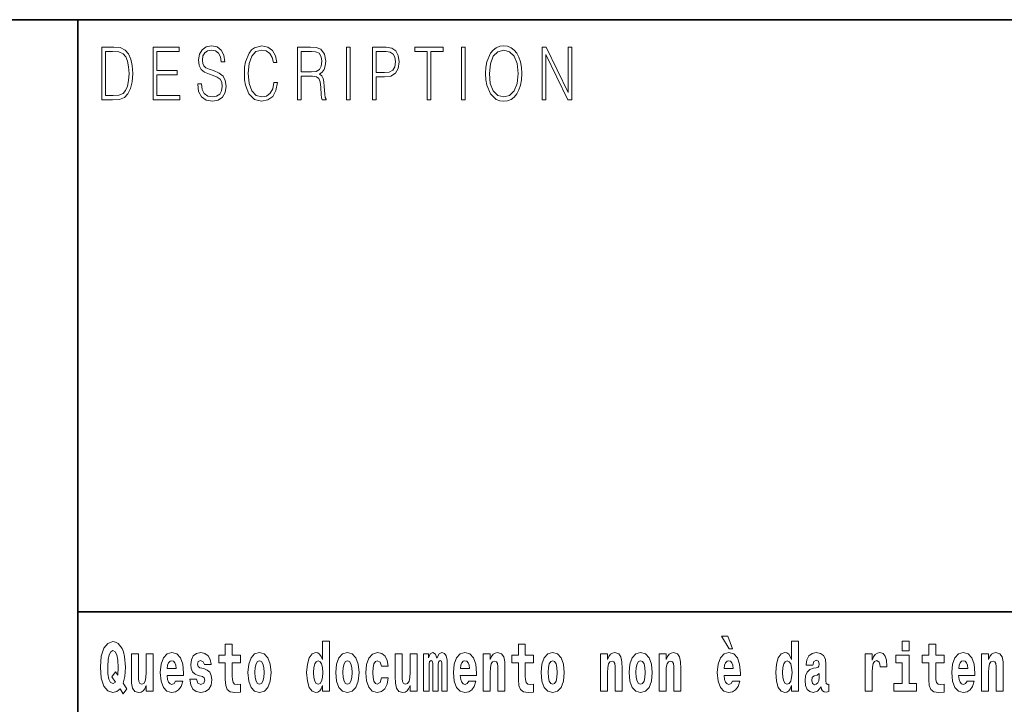
# Model space of a CAD drawing. Extents: x 0 to 210, y 0 to 297.
# Drawn here: x 70 to 92, y 16 to 32 of the extents above; entities that cross this region are included whole.
import ezdxf

# ---------------------------------------------------------------- set-up
doc = ezdxf.new("R2010")
doc.units = 0

msp = doc.modelspace()

# ---------------------------------------------------------------- linework, layer by layer
at = {"color": 7, "lineweight": 35}
for p, q in [((20, 31.5), (200, 31.5)), ((71, 31.5), (71, 10)), ((147.812393, 18), (71, 18))]:
    msp.add_line(p, q, dxfattribs=at)
at = {"color": 7, "lineweight": 13}
for points in [[(71.754395, 30.873383), (71.542847, 30.873383), (71.542847, 29.673382), (71.790695, 29.673382), (71.943405, 29.681726), (72.059814, 29.725121), (72.139931, 29.808569), (72.200012, 29.928736), (72.236313, 30.083952), (72.248833, 30.275885), (72.236313, 30.454466), (72.203766, 30.603006), (72.14994, 30.721504), (72.07859, 30.808292), (71.959679, 30.863367), (71.815727, 30.873383)], [(71.625465, 29.771852), (71.625465, 30.774912), (71.790695, 30.774912), (71.928383, 30.766567), (72.033531, 30.721504), (72.089859, 30.649738), (72.129913, 30.551268), (72.154953, 30.426094), (72.163712, 30.272547), (72.154953, 30.112326), (72.129913, 29.983812), (72.087357, 29.885344), (72.027275, 29.816914), (71.929634, 29.778528), (71.799454, 29.771852)], [(72.715309, 29.673382), (73.319901, 29.673382), (73.319901, 29.771852), (72.797928, 29.771852), (72.797928, 30.240837), (73.26107, 30.240837), (73.26107, 30.339306), (72.797928, 30.339306), (72.797928, 30.774912), (73.304878, 30.774912), (73.304878, 30.873383), (72.715309, 30.873383)], [(73.728806, 30.03722), (73.728806, 30.028875), (73.750084, 29.861977), (73.81517, 29.740141), (73.920319, 29.666706), (74.06427, 29.640001), (74.193199, 29.665037), (74.290833, 29.733465), (74.352165, 29.841949), (74.374702, 29.98715), (74.357178, 30.115664), (74.305855, 30.212463), (74.218231, 30.284229), (74.091805, 30.339306), (73.986664, 30.374355), (73.917816, 30.404398), (73.871498, 30.446121), (73.843964, 30.502867), (73.835197, 30.579641), (73.847717, 30.674772), (73.887772, 30.746538), (73.952866, 30.789932), (74.04174, 30.806622), (74.134369, 30.788263), (74.20446, 30.736525), (74.247025, 30.653076), (74.263298, 30.539585), (74.348412, 30.539585), (74.325882, 30.69313), (74.2658, 30.808292), (74.171921, 30.880058), (74.045494, 30.905092), (73.92157, 30.880058), (73.828941, 30.814968), (73.770111, 30.71316), (73.750084, 30.582979), (73.765106, 30.456135), (73.810165, 30.36768), (73.88652, 30.304258), (73.995422, 30.257526), (74.080544, 30.229155), (74.174423, 30.189098), (74.23951, 30.140697), (74.277061, 30.072269), (74.289581, 29.975468), (74.274559, 29.876999), (74.230751, 29.801893), (74.160652, 29.753492), (74.065521, 29.738472), (73.95787, 29.758499), (73.879013, 29.816914), (73.830193, 29.910378), (73.813919, 30.03722)], [(75.462044, 30.065594), (75.437012, 29.927067), (75.380684, 29.823591), (75.296814, 29.760168), (75.189163, 29.738472), (75.058983, 29.773521), (74.961349, 29.876999), (74.898758, 30.047234), (74.87748, 30.277554), (74.898758, 30.504536), (74.960098, 30.669765), (75.05648, 30.771574), (75.186661, 30.806622), (75.289307, 30.786594), (75.370667, 30.729849), (75.426994, 30.639725), (75.453278, 30.522896), (75.534645, 30.522896), (75.504601, 30.679779), (75.43325, 30.799946), (75.325607, 30.87672), (75.186661, 30.905092), (75.023933, 30.861698), (74.956345, 30.809961), (74.898758, 30.738194), (74.819901, 30.541254), (74.798622, 30.41608), (74.792366, 30.275885), (74.798622, 30.132353), (74.819901, 30.007179), (74.897507, 29.8069), (75.021431, 29.681726), (75.184158, 29.640001), (75.32811, 29.670044), (75.438263, 29.751823), (75.510864, 29.885344), (75.543404, 30.065594)], [(76.00238, 29.673382), (76.084991, 29.673382), (76.084991, 30.210794), (76.347855, 30.210794), (76.436729, 30.199112), (76.490555, 30.159056), (76.518097, 30.080614), (76.53186, 29.955441), (76.541878, 29.796886), (76.549385, 29.721783), (76.561905, 29.673382), (76.653282, 29.673382), (76.653282, 29.690071), (76.634506, 29.728458), (76.624489, 29.800224), (76.613228, 29.980474), (76.604462, 30.082283), (76.588188, 30.160725), (76.555649, 30.219139), (76.500572, 30.259195), (76.561905, 30.302589), (76.608215, 30.366011), (76.635757, 30.451128), (76.645767, 30.554605), (76.616982, 30.714828), (76.535614, 30.824982), (76.430473, 30.866707), (76.302795, 30.873383), (76.00238, 30.873383)], [(76.084991, 30.309265), (76.084991, 30.774912), (76.319069, 30.774912), (76.416702, 30.768236), (76.493057, 30.733187), (76.541878, 30.656414), (76.560654, 30.551268), (76.545631, 30.439445), (76.503075, 30.364342), (76.429222, 30.320948), (76.324074, 30.309265)], [(77.118507, 29.673382), (77.201126, 29.673382), (77.201126, 30.873383), (77.118507, 30.873383)], [(77.708916, 29.673382), (77.791527, 29.673382), (77.791527, 30.194105), (77.983047, 30.194105), (78.129501, 30.214132), (78.234642, 30.277554), (78.297234, 30.384369), (78.318512, 30.536247), (78.299736, 30.683117), (78.243408, 30.788263), (78.152031, 30.851685), (78.023102, 30.873383), (77.708916, 30.873383)], [(77.791527, 30.292576), (77.791527, 30.774912), (78.019348, 30.774912), (78.114479, 30.759892), (78.180817, 30.716497), (78.21962, 30.643063), (78.233391, 30.537916), (78.217117, 30.422756), (78.172058, 30.347652), (78.094452, 30.304258), (77.984299, 30.292576)], [(78.956482, 29.673382), (79.039093, 29.673382), (79.039093, 30.774912), (79.319481, 30.774912), (79.319481, 30.873383), (78.676086, 30.873383), (78.676086, 30.774912), (78.956482, 30.774912)], [(79.737144, 29.673382), (79.819763, 29.673382), (79.819763, 30.873383), (79.737144, 30.873383)], [(80.28875, 30.272547), (80.295006, 30.130684), (80.317535, 30.007179), (80.400154, 29.808569), (80.530334, 29.683395), (80.610443, 29.651686), (80.700569, 29.640001), (80.789444, 29.651686), (80.869553, 29.683395), (80.940903, 29.735134), (81.000984, 29.808569), (81.048553, 29.898695), (81.083603, 30.007179), (81.104881, 30.130684), (81.11364, 30.272547), (81.106133, 30.412743), (81.083603, 30.536247), (81.048553, 30.644732), (81.000984, 30.736525), (80.940903, 30.808292), (80.869553, 30.860029), (80.789444, 30.89341), (80.700569, 30.905092), (80.610443, 30.89341), (80.530334, 30.860029), (80.460236, 30.808292), (80.400154, 30.736525), (80.317535, 30.536247), (80.295006, 30.411074)], [(80.373863, 30.272547), (80.397644, 30.496191), (80.463989, 30.664759), (80.567886, 30.769905), (80.700569, 30.806622), (80.834503, 30.769905), (80.937149, 30.664759), (81.004738, 30.49786), (81.028526, 30.272547), (81.004738, 30.045565), (80.937149, 29.878668), (80.834503, 29.773521), (80.700569, 29.738472), (80.566635, 29.773521), (80.463989, 29.878668), (80.396393, 30.045565)], [(81.575119, 29.673382), (81.65773, 29.673382), (81.65773, 30.703146), (82.163437, 29.673382), (82.254807, 29.673382), (82.254807, 30.873383), (82.172195, 30.873383), (82.172195, 29.843618), (81.666496, 30.873383), (81.575119, 30.873383)], [(72.113007, 16.248966), (72.029793, 16.378937), (72.06752, 16.526344), (72.083054, 16.74349), (72.061966, 16.989168), (72.03756, 17.089024), (72.005386, 17.171444), (71.914406, 17.283981), (71.858932, 17.312511), (71.797905, 17.323606), (71.679192, 17.283981), (71.589317, 17.173031), (71.53273, 16.990753), (71.512764, 16.74349), (71.53273, 16.494644), (71.589317, 16.312366), (71.679192, 16.201416), (71.797905, 16.163376), (71.889992, 16.187151), (71.959892, 16.247381), (72.032013, 16.136431)], [(76.575455, 16.325047), (76.575455, 16.193491), (76.734116, 16.193491), (76.734116, 17.331532), (76.575455, 17.331532), (76.575455, 16.914673), (76.543282, 16.985998), (76.507774, 17.036718), (76.467834, 17.065248), (76.421234, 17.074759), (76.336914, 17.043058), (76.27034, 16.954298), (76.227066, 16.811647), (76.21154, 16.61986), (76.227066, 16.426489), (76.27034, 16.282251), (76.336914, 16.193491), (76.421234, 16.163376), (76.468941, 16.172886), (76.508888, 16.201416), (76.543282, 16.252136)], [(85.805466, 17.447237), (85.665672, 17.447237), (85.835426, 17.160349), (85.91198, 17.160349)], [(87.262253, 16.325047), (87.262253, 16.193491), (87.420914, 16.193491), (87.420914, 17.331532), (87.262253, 17.331532), (87.262253, 16.914673), (87.23008, 16.985998), (87.194572, 17.036718), (87.154633, 17.065248), (87.108032, 17.074759), (87.023712, 17.043058), (86.957138, 16.954298), (86.913864, 16.811647), (86.898331, 16.61986), (86.913864, 16.426489), (86.957138, 16.282251), (87.023712, 16.193491), (87.108032, 16.163376), (87.155739, 16.172886), (87.195686, 16.201416), (87.23008, 16.252136)], [(89.780838, 17.331532), (89.780838, 17.115969), (89.937286, 17.115969), (89.937286, 17.331532)], [(71.853378, 16.634125), (71.771278, 16.520004), (71.855598, 16.399544), (71.801231, 16.371012), (71.745758, 16.394789), (71.706924, 16.466114), (71.684738, 16.58816), (71.678078, 16.75934), (71.685844, 16.914673), (71.709145, 17.027208), (71.746872, 17.095364), (71.797905, 17.119139), (71.851166, 17.093779), (71.887779, 17.022453), (71.908859, 16.900408), (71.916626, 16.732395), (71.907745, 16.556459)], [(73.223625, 16.421734), (73.190338, 16.367842), (73.142632, 16.348822), (73.100471, 16.361502), (73.067184, 16.399544), (73.042778, 16.462944), (73.031685, 16.550119), (73.403366, 16.550119), (73.40448, 16.60718), (73.386726, 16.808477), (73.334579, 16.955883), (73.251366, 17.044643), (73.138191, 17.074759), (73.030571, 17.043058), (72.947357, 16.954298), (72.894104, 16.810062), (72.87635, 16.61986), (72.894104, 16.426489), (72.947357, 16.282251), (73.028351, 16.193491), (73.134865, 16.163376), (73.223625, 16.179226), (73.294632, 16.225191), (73.348999, 16.304441), (73.390053, 16.421734)], [(73.834969, 16.531099), (73.878235, 16.500984), (73.893768, 16.443924), (73.869362, 16.374182), (73.798355, 16.347237), (73.730675, 16.378937), (73.704041, 16.467699), (73.553154, 16.467699), (73.568687, 16.337727), (73.616394, 16.241041), (73.692947, 16.183981), (73.797241, 16.163376), (73.904869, 16.183981), (73.983643, 16.241041), (74.032455, 16.332972), (74.049103, 16.456604), (74.036896, 16.551704), (74.003609, 16.624615), (73.947029, 16.67692), (73.867142, 16.70862), (73.780602, 16.729225), (73.739548, 16.75617), (73.724014, 16.813232), (73.742874, 16.868708), (73.795021, 16.892483), (73.856049, 16.867123), (73.880455, 16.805307), (74.032455, 16.805307), (74.032455, 16.808477), (74.015816, 16.916258), (73.969215, 17.000263), (73.894882, 17.054153), (73.797241, 17.073174), (73.699608, 17.054153), (73.628601, 16.998678), (73.584213, 16.913088), (73.569794, 16.802137), (73.580887, 16.710205), (73.614174, 16.637295), (73.667427, 16.58499), (73.740662, 16.554874)], [(74.703712, 17.016113), (74.513985, 17.016113), (74.513985, 17.264961), (74.357544, 17.264961), (74.357544, 17.016113), (74.20887, 17.016113), (74.20887, 16.838593), (74.357544, 16.838593), (74.357544, 16.459774), (74.367531, 16.323462), (74.403038, 16.231531), (74.470718, 16.180811), (74.577232, 16.163376), (74.703712, 16.171301), (74.703712, 16.351992), (74.630486, 16.345652), (74.570572, 16.358332), (74.535065, 16.396374), (74.518425, 16.458189), (74.513985, 16.540609), (74.513985, 16.838593), (74.703712, 16.838593)], [(74.873466, 16.618275), (74.89122, 16.423319), (74.943367, 16.280666), (75.026581, 16.193491), (75.137527, 16.163376), (75.247375, 16.193491), (75.330589, 16.280666), (75.382736, 16.423319), (75.401596, 16.618275), (75.382736, 16.811647), (75.330589, 16.955883), (75.246262, 17.043058), (75.136421, 17.074759), (75.026581, 17.043058), (74.943367, 16.955883), (74.89122, 16.811647)], [(76.877243, 16.618275), (76.894997, 16.423319), (76.947144, 16.280666), (77.030357, 16.193491), (77.141304, 16.163376), (77.251144, 16.193491), (77.334358, 16.280666), (77.386505, 16.423319), (77.405373, 16.618275), (77.386505, 16.811647), (77.334358, 16.955883), (77.250038, 17.043058), (77.140198, 17.074759), (77.030357, 17.043058), (76.947144, 16.955883), (76.894997, 16.811647)], [(77.915741, 16.497814), (77.884674, 16.393204), (77.821434, 16.355162), (77.777054, 16.371012), (77.743767, 16.421734), (77.723801, 16.505739), (77.71714, 16.621445), (77.723801, 16.735565), (77.744881, 16.819572), (77.778168, 16.868708), (77.821434, 16.886143), (77.884674, 16.852858), (77.914635, 16.76251), (78.071075, 16.76251), (78.047775, 16.892483), (77.997849, 16.990753), (77.922401, 17.052568), (77.824768, 17.074759), (77.713814, 17.041473), (77.629494, 16.949543), (77.575127, 16.805307), (77.557373, 16.61669), (77.575127, 16.429659), (77.62616, 16.287006), (77.707153, 16.195076), (77.814781, 16.163376), (77.916855, 16.187151), (77.995628, 16.252136), (78.047775, 16.358332), (78.071075, 16.497814)], [(79.289314, 16.824327), (79.289314, 16.193491), (79.415802, 16.193491), (79.415802, 16.781532), (79.410255, 16.905163), (79.392502, 16.997093), (79.355888, 17.054153), (79.294861, 17.074759), (79.231621, 17.043058), (79.179474, 16.951128), (79.143974, 17.041473), (79.082947, 17.074759), (79.027473, 17.043058), (78.98864, 16.954298), (78.98864, 17.044643), (78.874359, 17.044643), (78.874359, 16.193491), (78.999733, 16.193491), (78.999733, 16.817987), (79.01194, 16.875048), (79.047447, 16.895653), (79.074074, 16.879803), (79.082947, 16.835423), (79.082947, 16.193491), (79.207214, 16.193491), (79.207214, 16.817987), (79.219421, 16.875048), (79.254921, 16.895653), (79.280441, 16.879803), (79.289314, 16.835423)], [(79.902878, 16.421734), (79.869591, 16.367842), (79.821884, 16.348822), (79.779724, 16.361502), (79.746437, 16.399544), (79.722023, 16.462944), (79.71093, 16.550119), (80.082619, 16.550119), (80.083725, 16.60718), (80.065971, 16.808477), (80.013824, 16.955883), (79.930611, 17.044643), (79.817444, 17.074759), (79.709824, 17.043058), (79.62661, 16.954298), (79.573349, 16.810062), (79.555603, 16.61986), (79.573349, 16.426489), (79.62661, 16.282251), (79.707603, 16.193491), (79.814117, 16.163376), (79.902878, 16.179226), (79.973885, 16.225191), (80.028252, 16.304441), (80.069305, 16.421734)], [(80.235725, 17.044643), (80.235725, 16.193491), (80.394386, 16.193491), (80.394386, 16.61669), (80.398827, 16.732395), (80.415466, 16.814817), (80.447647, 16.863953), (80.497574, 16.881388), (80.538628, 16.865538), (80.560814, 16.824327), (80.568581, 16.75617), (80.570801, 16.66741), (80.570801, 16.193491), (80.729462, 16.193491), (80.729462, 16.710205), (80.723915, 16.862368), (80.701721, 16.976488), (80.650688, 17.047813), (80.559708, 17.073174), (80.506447, 17.063663), (80.462067, 17.035133), (80.425453, 16.985998), (80.394386, 16.914673), (80.394386, 17.044643)], [(81.382965, 17.016113), (81.193237, 17.016113), (81.193237, 17.264961), (81.036797, 17.264961), (81.036797, 17.016113), (80.888123, 17.016113), (80.888123, 16.838593), (81.036797, 16.838593), (81.036797, 16.459774), (81.046783, 16.323462), (81.082283, 16.231531), (81.149963, 16.180811), (81.256477, 16.163376), (81.382965, 16.171301), (81.382965, 16.351992), (81.309738, 16.345652), (81.249817, 16.358332), (81.214317, 16.396374), (81.197678, 16.458189), (81.193237, 16.540609), (81.193237, 16.838593), (81.382965, 16.838593)], [(81.552719, 16.618275), (81.570465, 16.423319), (81.62262, 16.280666), (81.705826, 16.193491), (81.81678, 16.163376), (81.92662, 16.193491), (82.009834, 16.280666), (82.061981, 16.423319), (82.080841, 16.618275), (82.061981, 16.811647), (82.009834, 16.955883), (81.925514, 17.043058), (81.815674, 17.074759), (81.705826, 17.043058), (81.62262, 16.955883), (81.570465, 16.811647)], [(82.907425, 17.044643), (82.907425, 16.193491), (83.066086, 16.193491), (83.066086, 16.61669), (83.070526, 16.732395), (83.087166, 16.814817), (83.119347, 16.863953), (83.169273, 16.881388), (83.210327, 16.865538), (83.232513, 16.824327), (83.24028, 16.75617), (83.2425, 16.66741), (83.2425, 16.193491), (83.401161, 16.193491), (83.401161, 16.710205), (83.395615, 16.862368), (83.373421, 16.976488), (83.322388, 17.047813), (83.231407, 17.073174), (83.178146, 17.063663), (83.133766, 17.035133), (83.097153, 16.985998), (83.066086, 16.914673), (83.066086, 17.044643)], [(83.556488, 16.618275), (83.574242, 16.423319), (83.626389, 16.280666), (83.709602, 16.193491), (83.820557, 16.163376), (83.930397, 16.193491), (84.013611, 16.280666), (84.065758, 16.423319), (84.084618, 16.618275), (84.065758, 16.811647), (84.013611, 16.955883), (83.929291, 17.043058), (83.819443, 17.074759), (83.709602, 17.043058), (83.626389, 16.955883), (83.574242, 16.811647)], [(84.243279, 17.044643), (84.243279, 16.193491), (84.401939, 16.193491), (84.401939, 16.61669), (84.406372, 16.732395), (84.423019, 16.814817), (84.455193, 16.863953), (84.505119, 16.881388), (84.546173, 16.865538), (84.568367, 16.824327), (84.576134, 16.75617), (84.578354, 16.66741), (84.578354, 16.193491), (84.737007, 16.193491), (84.737007, 16.710205), (84.731461, 16.862368), (84.709274, 16.976488), (84.658234, 17.047813), (84.567253, 17.073174), (84.514, 17.063663), (84.46962, 17.035133), (84.433006, 16.985998), (84.401939, 16.914673), (84.401939, 17.044643)], [(85.9142, 16.421734), (85.880913, 16.367842), (85.833206, 16.348822), (85.791046, 16.361502), (85.757759, 16.399544), (85.733353, 16.462944), (85.722252, 16.550119), (86.093941, 16.550119), (86.095047, 16.60718), (86.077301, 16.808477), (86.025146, 16.955883), (85.94194, 17.044643), (85.828766, 17.074759), (85.721146, 17.043058), (85.637932, 16.954298), (85.584671, 16.810062), (85.566925, 16.61986), (85.584671, 16.426489), (85.637932, 16.282251), (85.718925, 16.193491), (85.825439, 16.163376), (85.9142, 16.179226), (85.985207, 16.225191), (86.039574, 16.304441), (86.080627, 16.421734)], [(87.747108, 16.787872), (87.764862, 16.870293), (87.821449, 16.898823), (87.873596, 16.876633), (87.89135, 16.813232), (87.884689, 16.764095), (87.862503, 16.74032), (87.822556, 16.73081), (87.760422, 16.7213), (87.676102, 16.6896), (87.615082, 16.630955), (87.578461, 16.546949), (87.566261, 16.437584), (87.578461, 16.323462), (87.615082, 16.236286), (87.673882, 16.183981), (87.753769, 16.163376), (87.849182, 16.196661), (87.932404, 16.296516), (87.944603, 16.239456), (87.967903, 16.201416), (88.00119, 16.182396), (88.048897, 16.174471), (88.112137, 16.187151), (88.112137, 16.351992), (88.08551, 16.347237), (88.050003, 16.367842), (88.04335, 16.432829), (88.04335, 16.810062), (88.030037, 16.925768), (87.990097, 17.008188), (87.920197, 17.057323), (87.821449, 17.074759), (87.726028, 17.054153), (87.655022, 16.998678), (87.609528, 16.911503), (87.595108, 16.800552), (87.595108, 16.787872)], [(88.939835, 17.044643), (88.939835, 16.193491), (89.099602, 16.193491), (89.099602, 16.6262), (89.102936, 16.74032), (89.119576, 16.822742), (89.150642, 16.873463), (89.201675, 16.890898), (89.258263, 16.854443), (89.273796, 16.811647), (89.279343, 16.753), (89.279343, 16.748245), (89.433563, 16.748245), (89.433563, 16.76251), (89.423584, 16.898823), (89.39473, 16.995508), (89.344803, 17.052568), (89.27269, 17.073174), (89.214996, 17.062078), (89.168396, 17.030378), (89.129562, 16.976488), (89.099602, 16.900408), (89.099602, 17.044643)], [(90.73391, 17.016113), (90.544189, 17.016113), (90.544189, 17.264961), (90.387741, 17.264961), (90.387741, 17.016113), (90.239067, 17.016113), (90.239067, 16.838593), (90.387741, 16.838593), (90.387741, 16.459774), (90.397728, 16.323462), (90.433235, 16.231531), (90.500916, 16.180811), (90.60743, 16.163376), (90.73391, 16.171301), (90.73391, 16.351992), (90.660683, 16.345652), (90.600769, 16.358332), (90.565262, 16.396374), (90.548622, 16.458189), (90.544189, 16.540609), (90.544189, 16.838593), (90.73391, 16.838593)], [(91.257599, 16.421734), (91.224312, 16.367842), (91.176605, 16.348822), (91.134445, 16.361502), (91.101158, 16.399544), (91.076752, 16.462944), (91.065659, 16.550119), (91.43734, 16.550119), (91.438446, 16.60718), (91.4207, 16.808477), (91.368553, 16.955883), (91.285339, 17.044643), (91.172165, 17.074759), (91.064545, 17.043058), (90.981331, 16.954298), (90.928078, 16.810062), (90.910324, 16.61986), (90.928078, 16.426489), (90.981331, 16.282251), (91.062325, 16.193491), (91.168839, 16.163376), (91.257599, 16.179226), (91.328606, 16.225191), (91.382973, 16.304441), (91.424026, 16.421734)], [(91.590454, 17.044643), (91.590454, 16.193491), (91.749115, 16.193491), (91.749115, 16.61669), (91.753555, 16.732395), (91.770195, 16.814817), (91.802368, 16.863953), (91.852295, 16.881388), (91.893349, 16.865538), (91.915543, 16.824327), (91.923309, 16.75617), (91.925522, 16.66741), (91.925522, 16.193491), (92.084183, 16.193491), (92.084183, 16.710205), (92.078636, 16.862368), (92.056442, 16.976488), (92.005409, 17.047813), (91.914429, 17.073174), (91.861176, 17.063663), (91.816795, 17.035133), (91.780182, 16.985998), (91.749115, 16.914673), (91.749115, 17.044643)], [(72.714363, 16.193491), (72.714363, 17.044643), (72.555702, 17.044643), (72.555702, 16.621445), (72.550156, 16.504154), (72.533508, 16.421734), (72.501335, 16.372597), (72.452515, 16.356747), (72.409248, 16.371012), (72.387054, 16.415394), (72.379288, 16.486719), (72.378181, 16.583405), (72.378181, 17.044643), (72.219521, 17.044643), (72.219521, 16.527929), (72.223961, 16.374182), (72.246147, 16.260061), (72.297188, 16.190321), (72.389275, 16.164961), (72.442528, 16.174471), (72.486908, 16.201416), (72.523529, 16.250551), (72.555702, 16.323462), (72.555702, 16.193491)], [(73.241379, 16.713375), (73.035011, 16.713375), (73.043884, 16.786285), (73.067184, 16.841763), (73.099358, 16.876633), (73.138191, 16.889313), (73.179245, 16.876633), (73.211418, 16.843348), (73.231392, 16.787872)], [(75.137527, 16.886143), (75.181915, 16.868708), (75.215195, 16.817987), (75.235168, 16.73398), (75.242935, 16.61986), (75.235168, 16.504154), (75.215195, 16.420149), (75.181915, 16.369427), (75.137527, 16.353577), (75.092041, 16.369427), (75.058754, 16.421734), (75.038788, 16.507324), (75.032127, 16.6262), (75.038788, 16.73715), (75.059868, 16.817987), (75.093155, 16.868708)], [(76.474487, 16.884558), (76.519981, 16.867123), (76.553268, 16.817987), (76.575455, 16.73398), (76.583221, 16.61986), (76.575455, 16.504154), (76.553268, 16.420149), (76.518867, 16.369427), (76.474487, 16.353577), (76.431221, 16.369427), (76.397934, 16.420149), (76.376854, 16.504154), (76.370193, 16.61986), (76.376854, 16.73398), (76.397934, 16.816402), (76.431221, 16.867123)], [(77.141304, 16.886143), (77.185684, 16.868708), (77.218971, 16.817987), (77.238945, 16.73398), (77.246712, 16.61986), (77.238945, 16.504154), (77.218971, 16.420149), (77.185684, 16.369427), (77.141304, 16.353577), (77.095818, 16.369427), (77.062531, 16.421734), (77.042557, 16.507324), (77.035904, 16.6262), (77.042557, 16.73715), (77.063637, 16.817987), (77.096924, 16.868708)], [(78.725685, 16.193491), (78.725685, 17.044643), (78.567024, 17.044643), (78.567024, 16.621445), (78.561478, 16.504154), (78.544838, 16.421734), (78.512657, 16.372597), (78.463844, 16.356747), (78.42057, 16.371012), (78.398384, 16.415394), (78.390617, 16.486719), (78.389503, 16.583405), (78.389503, 17.044643), (78.230843, 17.044643), (78.230843, 16.527929), (78.235283, 16.374182), (78.257477, 16.260061), (78.30851, 16.190321), (78.400597, 16.164961), (78.453857, 16.174471), (78.498238, 16.201416), (78.534851, 16.250551), (78.567024, 16.323462), (78.567024, 16.193491)], [(79.920624, 16.713375), (79.714256, 16.713375), (79.723137, 16.786285), (79.746437, 16.841763), (79.77861, 16.876633), (79.817444, 16.889313), (79.858498, 16.876633), (79.890671, 16.843348), (79.910645, 16.787872)], [(81.81678, 16.886143), (81.86116, 16.868708), (81.894447, 16.817987), (81.914413, 16.73398), (81.92218, 16.61986), (81.914413, 16.504154), (81.894447, 16.420149), (81.86116, 16.369427), (81.81678, 16.353577), (81.771286, 16.369427), (81.738007, 16.421734), (81.718033, 16.507324), (81.71138, 16.6262), (81.718033, 16.73715), (81.739113, 16.817987), (81.7724, 16.868708)], [(83.820557, 16.886143), (83.864937, 16.868708), (83.898224, 16.817987), (83.91819, 16.73398), (83.925957, 16.61986), (83.91819, 16.504154), (83.898224, 16.420149), (83.864937, 16.369427), (83.820557, 16.353577), (83.775063, 16.369427), (83.741776, 16.421734), (83.721809, 16.507324), (83.715149, 16.6262), (83.721809, 16.73715), (83.742889, 16.817987), (83.776176, 16.868708)], [(85.931953, 16.713375), (85.725586, 16.713375), (85.734459, 16.786285), (85.757759, 16.841763), (85.789932, 16.876633), (85.828766, 16.889313), (85.86982, 16.876633), (85.901993, 16.843348), (85.921967, 16.787872)], [(87.161285, 16.884558), (87.206779, 16.867123), (87.240067, 16.817987), (87.262253, 16.73398), (87.27002, 16.61986), (87.262253, 16.504154), (87.240067, 16.420149), (87.205673, 16.369427), (87.161285, 16.353577), (87.118019, 16.369427), (87.084732, 16.420149), (87.063652, 16.504154), (87.056992, 16.61986), (87.063652, 16.73398), (87.084732, 16.816402), (87.118019, 16.867123)], [(90.108147, 16.369427), (89.937286, 16.369427), (89.937286, 17.016113), (89.636604, 17.016113), (89.636604, 16.838593), (89.780838, 16.838593), (89.780838, 16.369427), (89.591118, 16.369427), (89.591118, 16.193491), (90.108147, 16.193491)], [(91.275352, 16.713375), (91.068985, 16.713375), (91.077858, 16.786285), (91.101158, 16.841763), (91.133331, 16.876633), (91.172165, 16.889313), (91.213219, 16.876633), (91.245392, 16.843348), (91.265366, 16.787872)], [(87.88913, 16.497814), (87.880249, 16.432829), (87.856949, 16.383692), (87.822556, 16.351992), (87.781509, 16.342482), (87.736015, 16.369427), (87.719376, 16.439169), (87.732689, 16.507324), (87.772629, 16.543779), (87.840309, 16.562799), (87.88913, 16.596085)]]:
    msp.add_lwpolyline(points, close=True, dxfattribs=at)

doc.saveas('drawing.dxf')
